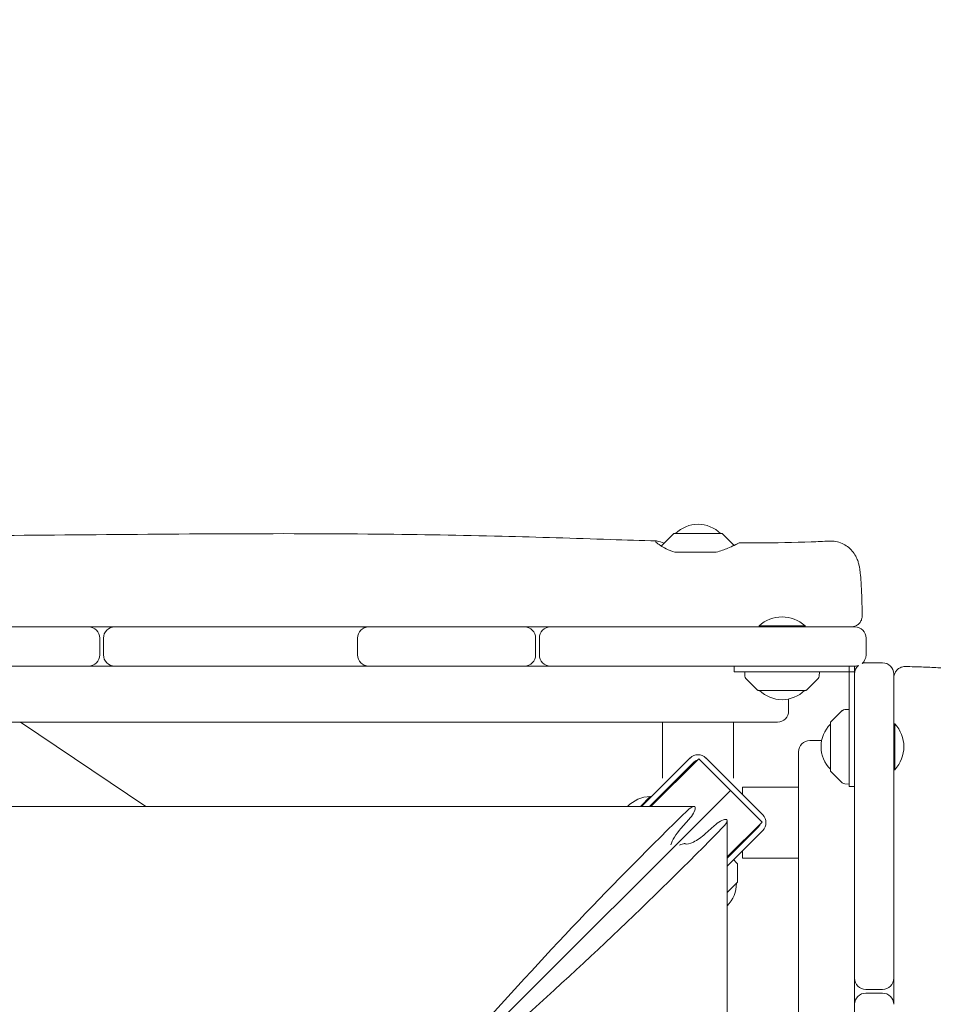
# Model space of a CAD drawing. Units: millimetres. Extents: x -12885 to 14564, y -11455 to 6363.
# Drawn here: x 438 to 928, y -3211 to -2683 of the extents above; entities that cross this region are included whole.
import ezdxf

# ---------------------------------------------------------------- set-up
doc = ezdxf.new("R2010")
doc.units = ezdxf.units.MM
doc.header["$LTSCALE"] = 20
doc.linetypes.add('HIDDEN', pattern=[9.525, 6.35, -3.175])
doc.layers.add('2d', color=230, linetype='Continuous')
doc.layers.add('EN-Free_Space_Hatch', color=10, linetype='HIDDEN')

msp = doc.modelspace()

# ---------------------------------------------------------------- hatches: boundary and pattern name
at = {"layer": 'EN-Free_Space_Hatch'}
h = msp.add_hatch(dxfattribs=at)
h.set_pattern_fill('ANSI31', color=1, scale=100)
edge = h.paths.add_edge_path()
edge.add_line((-7310.99, -8243.4), (-6093.47, -6656.7))
edge.add_line((-6093.47, -6656.7), (-8480.96, -4824.71))
edge.add_line((-8480.96, -4824.71), (-8480.96, -4824.71))
edge.add_arc((-9089.72, -5618.07), 1000, 52.49998, 232.52578)
edge.add_line((-9698.12, -6411.69), (-7310.99, -8243.4))
edge = h.paths.add_edge_path()
edge.add_line((-11389.23, 1297.07), (-8042.26, -614.55))
edge.add_line((-8042.26, -614.55), (-7050.35, 1122.14))
edge.add_line((-7050.35, 1122.14), (-10397.32, 3033.77))
edge.add_arc((-10893.28, 2165.42), 1000, 60.2672, 240.2672)
edge = h.paths.add_edge_path()
edge.add_line((6553.4, -6708.88), (8648.92, -7918.73))
edge.add_arc((9148.92, -7052.71), 1000, 240, 420)
edge.add_line((9648.92, -6186.68), (7553.4, -4976.83))
edge.add_line((7553.4, -4976.83), (6553.4, -6708.88))
edge = h.paths.add_edge_path()
edge.add_line((9990.7, -2844.1), (11990.36, -3998.61))
edge.add_arc((12488.59, -3131.56), 1000, 240.11685, 420.00005)
edge.add_line((12988.59, -2265.54), (10990.7, -1112.05))
edge.add_line((10990.7, -1112.05), (9990.7, -2844.1))
edge = h.paths.add_edge_path()
edge.add_arc((-3410.48, -2051), 500, 0, 360, ccw=False)
edge = h.paths.add_edge_path()
edge.add_arc((2788.5, -1270), 500, 0, 360, ccw=False)

# ---------------------------------------------------------------- linework, layer by layer
at = {"layer": '2d', "lineweight": 0}
for p, q in [((788.43, -2958.68), (782.24, -2964.86)), ((788.79, -2958.53), (814.37, -2958.53)), ((814.73, -2958.68), (820.89, -2964.84)), ((804.9, -2968.53), (795.98, -2968.53)), ((369.56, -3008.53), (475.08, -3008.53)), ((489.08, -3008.53), (618.78, -3008.53)), ((625.22, -3008.53), (708.58, -3008.53)), ((722.58, -3008.53), (885.58, -3008.53)), ((834.25, -3008.03), (858.9, -3008.03)), ((834.25, -3008.03), (834.25, -3008.53)), ((858.9, -3008.53), (858.9, -3008.03)), ((481.08, -3023.53), (481.08, -3014.53)), ((483.08, -3014.53), (483.08, -3023.53)), ((619.22, -3023.53), (619.22, -3014.53)), ((714.58, -3023.53), (714.58, -3014.53)), ((716.58, -3014.53), (716.58, -3023.53)), ((891.58, -3023.53), (891.58, -3014.53)), ((900.47, -3027.75), (891.47, -3027.75)), ((-315.3, -3029.53), (885.58, -3029.53)), ((820.97, -3029.53), (820.97, -3032.53)), ((885.47, -3032.53), (820.97, -3032.53)), ((826.66, -3034.85), (826.58, -3032.53)), ((866.5, -3034.85), (866.58, -3032.53)), ((882.47, -3094.03), (882.47, -3029.53)), ((885.47, -4800.47), (885.47, -3029.53)), ((833.43, -3042.38), (827.24, -3036.2)), ((859.73, -3042.38), (865.91, -3036.2)), ((906.47, -3196.75), (906.47, -3033.75)), ((859.37, -3042.53), (833.79, -3042.53)), ((850.13, -3047.17), (850.13, -3053.53)), ((872.62, -3059.6), (878.8, -3053.41)), ((880.15, -3052.83), (882.47, -3052.75)), ((844.13, -3059.53), (-275.09, -3059.53)), ((505.78, -3104.72), (438.68, -3059.53)), ((782.58, -3059.53), (782.58, -3089.53)), ((820.58, -3089.53), (820.58, -3059.53)), ((872.47, -3085.54), (872.47, -3059.96)), ((906.47, -3060.42), (906.97, -3060.42)), ((906.97, -3085.07), (906.97, -3060.42)), ((861.47, -3069.43), (867.79, -3069.43)), ((855.47, -3075.43), (855.47, -4755.07)), ((797.34, -3078.77), (771.39, -3104.72)), ((775.63, -3104.72), (799.46, -3080.89)), ((776.34, -3104.72), (801.93, -3079.13)), ((801.93, -3079.13), (818.9, -3096.1)), ((836.23, -3109.18), (805.82, -3078.77)), ((872.62, -3085.9), (878.8, -3092.08)), ((906.47, -3085.07), (906.97, -3085.07)), ((23.79, -3891.21), (818.9, -3096.1)), ((818.9, -3096.1), (835.87, -3113.07)), ((825.47, -3094.42), (855.47, -3094.42)), ((825.47, -3098.42), (825.47, -3094.42)), ((880.15, -3092.67), (882.47, -3092.75)), ((885.47, -3094.03), (882.47, -3094.03)), ((776, -3099.4), (770.68, -3104.72)), ((776.35, -3099.76), (776, -3099.4)), ((799.41, -3104.72), (-225.68, -3104.72)), ((792.42, -3116.48), (796.67, -3111.75)), ((818.25, -4717.14), (817.18, -3112.37)), ((810.2, -3115.13), (805.45, -3119.39)), ((835.87, -3113.07), (817.2, -3131.74)), ((834.11, -3115.54), (817.2, -3132.45)), ((817.2, -3136.69), (836.23, -3117.66)), ((825.47, -3132.42), (825.47, -3128.42)), ((822.26, -3134.92), (820.67, -3133.22)), ((855.47, -3132.42), (825.47, -3132.42)), ((822.79, -3136.28), (822.79, -3145.03)), ((822.65, -3145.39), (817.21, -3150.82)), ((891.47, -3202.75), (900.47, -3202.75)), ((900.47, -3204.75), (891.47, -3204.75))]:
    msp.add_line(p, q, dxfattribs=at)
for centre, radius, start, end in [((801.58, -2970.52), 17, 44.8544, 135.1456), ((788.79, -2959.03), 0.5, 90, 135), ((814.37, -2959.03), 0.5, 45, 90), ((783.66, -2966.28), 2, 135, 149.1919), ((846.58, -3021.15), 18, 46.7985, 133.2015), ((475.08, -3014.53), 6, 0, 90), ((489.08, -3014.53), 6, 90, 180), ((625.22, -3014.53), 6, 90, 180), ((620.91, -3014.53), 6, 68.9225, 90), ((708.58, -3014.53), 6, 0, 90), ((722.58, -3014.53), 6, 90, 180), ((885.58, -3014.53), 6, 0, 90), ((475.08, -3023.53), 6, 270, 360), ((489.08, -3023.53), 6, 180, 270), ((625.22, -3023.53), 6, 180, 270), ((708.58, -3023.53), 6, 270, 0), ((722.58, -3023.53), 6, 180, 270), ((885.58, -3023.53), 6, 309.9281, 0), ((891.47, -3033.75), 6, 90, 109.3696), ((900.47, -3033.75), 6, 0, 90), ((620.91, -3023.53), 6, 270, 291.0775), ((891.47, -3033.75), 6, 130.5531, 180), ((885.58, -3023.53), 6, 270, 289.9946), ((828.66, -3034.78), 2, 182, 225), ((864.5, -3034.78), 2, 315, 358), ((833.79, -3042.03), 0.5, 225, 270), ((846.58, -3030.54), 17, 224.8544, 315.1456), ((859.37, -3042.03), 0.5, 270, 315), ((844.13, -3053.53), 6, 270, 0), ((880.22, -3054.83), 2, 92, 135), ((872.97, -3059.96), 0.5, 135, 180), ((884.46, -3072.75), 17, 134.8544, 225.1456), ((893.85, -3072.75), 18, 316.7985, 43.2015), ((861.47, -3075.43), 6, 90, 180), ((801.58, -3083.02), 6, 45, 135), ((801.58, -3083.02), 3, 101.4427, 135), ((872.97, -3085.54), 0.5, 180, 225), ((880.22, -3090.67), 2, 225, 268), ((776.56, -3117.4), 18, 91.7985, 135.2313), ((831.98, -3113.42), 6, 315, 45), ((831.98, -3113.42), 3, 315, 348.5573), ((820.79, -3136.28), 2, 360, 43), ((805.12, -3145.95), 17, 315.3479, 0.1456), ((822.29, -3145.03), 0.5, 315, 0), ((891.47, -3196.75), 6, 180, 270), ((900.47, -3196.75), 6, 270, 360), ((891.47, -3210.75), 6, 90, 180), ((900.47, -3210.75), 6, 0, 90)]:
    msp.add_arc(centre, radius, start, end, dxfattribs=at)
at = {"layer": '2d', "lineweight": 0, "extrusion": (0, 0, -1)}
for centre, major_axis, ratio, start_param, end_param in [((780.2, -3457.9), (469.4, 583.26), 0.299836, -1.415764, -1.182462), ((795.95, -3109.72), (3.91, 4.86), 0.299836, -1.182462, 0.356635), ((795.95, -3109.72), (3.91, 4.86), 0.299836, 0.356635, 1.752899), ((812.19, -3115.85), (4.86, 3.92), 0.294254, -1.747601, -0.351338), ((812.19, -3115.85), (4.86, 3.92), 0.294254, -0.351338, 1.18776), ((468.57, -3132.31), (583.52, 470.54), 0.294254, 1.18776, 1.421062), ((793.58, -3119.73), (6.26, 7.78), 0.299836, 3.693489, 4.894491), ((802.27, -3118.24), (7.78, 6.27), 0.294254, 1.393992, 3.023123), ((790.07, -3128.8), (4.86, 3.92), 0.294254, -1.018032, -0.351338), ((790.07, -3128.8), (4.86, 3.92), 0.294254, -0.351338, -0.118469)]:
    msp.add_ellipse(centre, major_axis=major_axis, ratio=ratio, start_param=start_param, end_param=end_param, dxfattribs=at)
at = {"layer": '2d', "lineweight": 0}
for points, knots in [([(-424.85, -2959.86), (-410.56, -2959.77), (-396.27, -2959.69), (-349.23, -2959.4), (-316.49, -2959.23), (-254.39, -2958.99), (-225.05, -2958.92), (-168.71, -2958.86), (-141.72, -2958.87), (-86.01, -2958.9), (-57.3, -2958.93), (8.25, -2958.98), (45.08, -2959.01), (137.32, -2959.15), (192.72, -2959.35), (287.12, -2959.75), (326.13, -2959.88), (393.87, -2959.74), (422.62, -2959.57), (480.97, -2959.12), (510.58, -2958.84), (570.27, -2958.52), (600.34, -2958.51), (652.49, -2959.02), (674.56, -2959.41), (715.96, -2960.45), (735.28, -2961.07), (762.84, -2961.97), (771.08, -2962.24), (779.32, -2962.49)], [195.375354, 195.375354, 195.375354, 195.375354, 238.374079, 238.374079, 336.83184, 336.83184, 425.001656, 425.001656, 506.06184, 506.06184, 592.266135, 592.266135, 702.830954, 702.830954, 869.135466, 869.135466, 986.284084, 986.284084, 1072.654, 1072.654, 1161.66739, 1161.66739, 1252.106009, 1252.106009, 1318.525367, 1318.525367, 1376.708585, 1376.708585, 1401.552557, 1401.552557, 1401.552557, 1401.552557]), ([(789.13, -2968.53), (787.41, -2967.96), (785.87, -2967.31), (783.4, -2966.11), (782.41, -2965.55), (780.3, -2964.23), (779.43, -2963.54), (778.74, -2962.67), (778.83, -2962.47), (779.92, -2962.52), (780.96, -2962.81), (782.75, -2963.39), (783.11, -2963.5), (783.48, -2963.63)], [0.000001, 0.000001, 0.000001, 0.000001, 0.636674, 0.636674, 1.174051, 1.174051, 2.021195, 2.021195, 2.787153, 2.787153, 3.611123, 3.611123, 3.79963, 3.79963, 3.79963, 3.79963]), ([(823.88, -2963.44), (823.87, -2963.44), (823.79, -2963.48), (823.21, -2963.75), (822.28, -2964.2), (819.97, -2965.27), (818.81, -2965.79), (815.71, -2967.07), (813.63, -2967.85), (811.33, -2968.53)], [3.458454, 3.458454, 3.458454, 3.458454, 3.786044, 3.786044, 4.630796, 4.630796, 5.2225, 5.2225, 6.019334, 6.019334, 6.019334, 6.019334]), ([(823.88, -2963.44), (827.19, -2963.47), (830.5, -2963.48), (843.3, -2963.46), (852.79, -2963.31), (865.47, -2962.84), (868.67, -2962.69), (871.86, -2962.53)], [0, 0, 0, 0, 10.000113, 10.000113, 38.668013, 38.668013, 48.345537, 48.345537, 48.345537, 48.345537]), ([(871.86, -2962.53), (873.03, -2962.47), (874.21, -2962.54), (876.5, -2962.96), (877.64, -2963.3), (879.78, -2964.23), (880.8, -2964.83), (882.65, -2966.22), (883.5, -2967.02), (884.95, -2968.73), (885.57, -2969.65), (886.51, -2971.39), (886.86, -2972.22), (887.37, -2973.65), (887.54, -2974.27), (887.85, -2975.51), (887.97, -2976.13), (888.25, -2977.71), (888.38, -2978.68), (888.66, -2981.22), (888.8, -2982.86), (889.01, -2986.09), (889.1, -2987.6), (889.24, -2990.67), (889.3, -2992.22), (889.4, -2995.42), (889.44, -2997.07), (889.5, -2999.97), (889.52, -3001.21), (889.53, -3002.46)], [0, 0, 0, 0, 3.521981, 3.521981, 7.063596, 7.063596, 10.606271, 10.606271, 14.144781, 14.144781, 17.618443, 17.618443, 20.832402, 20.832402, 23.787058, 23.787058, 27.267757, 27.267757, 32.862229, 32.862229, 40.654987, 40.654987, 46.559074, 46.559074, 51.958948, 51.958948, 57.262675, 57.262675, 61.087035, 61.087035, 61.087035, 61.087035]), ([(889.53, -3002.46), (889.54, -3003.1), (889.44, -3003.76), (889.04, -3005), (888.74, -3005.59), (887.96, -3006.63), (887.48, -3007.1), (886.41, -3007.84), (885.81, -3008.12), (884.92, -3008.38), (884.65, -3008.43), (884.1, -3008.51), (883.81, -3008.53), (883.53, -3008.53)], [0, 0, 0, 0, 1.944622, 1.944622, 3.895135, 3.895135, 5.845442, 5.845442, 7.795772, 7.795772, 8.620986, 8.620986, 9.46251, 9.46251, 9.46251, 9.46251]), ([(906.47, -3035.79), (906.47, -3035.67), (906.47, -3035.54), (906.52, -3034.76), (906.67, -3034.11), (907.17, -3032.91), (907.52, -3032.34), (908.37, -3031.36), (908.89, -3030.94), (910.02, -3030.28), (910.65, -3030.04), (911.7, -3029.83), (912.12, -3029.79), (912.54, -3029.79)], [0, 0, 0, 0, 0.382824, 0.382824, 2.333166, 2.333166, 4.283518, 4.283518, 6.233079, 6.233079, 8.203978, 8.203978, 9.460616, 9.460616, 9.460616, 9.460616]), ([(912.54, -3029.79), (914.26, -3029.81), (915.95, -3029.84), (919.26, -3029.92), (920.88, -3029.96), (923.99, -3030.07), (925.49, -3030.13), (928.34, -3030.27), (929.69, -3030.35), (932.22, -3030.52), (933.4, -3030.62), (935.66, -3030.84), (936.72, -3030.96), (938.97, -3031.29), (940.12, -3031.48), (942.1, -3032.07), (942.63, -3032.25), (943.97, -3032.78), (944.81, -3033.18), (946.4, -3034.15), (947.17, -3034.71), (948.67, -3036.04), (949.4, -3036.83), (950.71, -3038.61), (951.29, -3039.61), (952.21, -3041.73), (952.56, -3042.87), (952.95, -3045.05), (953.03, -3046.12), (953, -3047.17)], [0, 0, 0, 0, 5.238264, 5.238264, 10.538326, 10.538326, 15.862145, 15.862145, 21.227492, 21.227492, 26.698852, 26.698852, 32.498405, 32.498405, 39.563238, 39.563238, 41.921309, 41.921309, 45.07172, 45.07172, 48.049402, 48.049402, 51.318701, 51.318701, 54.799537, 54.799537, 58.335841, 58.335841, 61.524154, 61.524154, 61.524154, 61.524154])]:
    msp.add_open_spline(points, degree=3, knots=knots, dxfattribs=at)
for points in [[(820.82, -2964.78), (821.62, -2964.46), (822.28, -2964.18), (822.77, -2963.96)], [(795.98, -2968.53), (793.69, -2968.53), (791.41, -2968.53), (789.13, -2968.53)], [(811.33, -2968.53), (809.19, -2968.53), (807.04, -2968.53), (804.9, -2968.53)], [(475.08, -3008.53), (479.75, -3008.53), (484.41, -3008.53), (489.08, -3008.53)], [(618.78, -3008.53), (620.93, -3008.53), (623.07, -3008.53), (625.22, -3008.53)], [(708.58, -3008.53), (713.25, -3008.53), (717.91, -3008.53), (722.58, -3008.53)], [(906.47, -3196.75), (906.47, -3201.42), (906.47, -3206.08), (906.47, -3210.75)]]:
    msp.add_open_spline(points, degree=3, dxfattribs=at)

doc.saveas('drawing.dxf')
